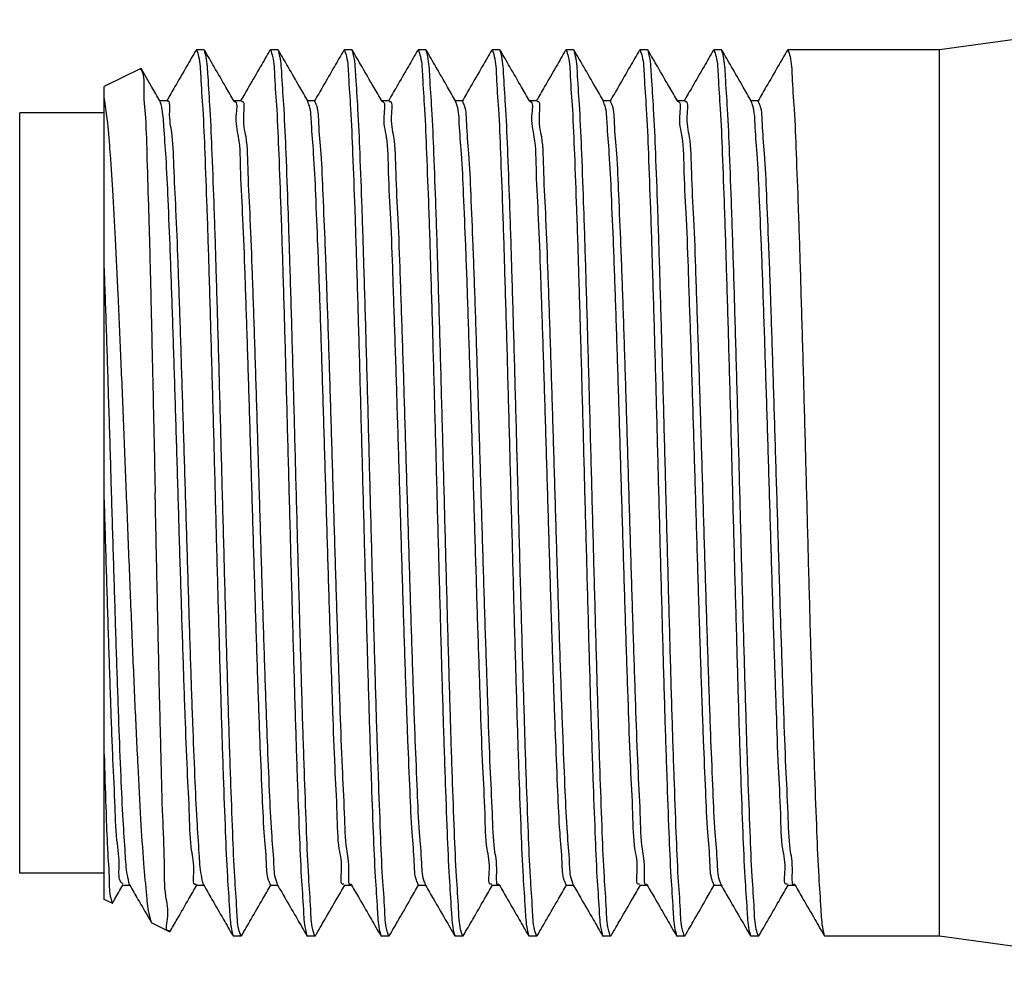
# Model space of a CAD drawing. Extents: x 2725 to 3496, y 533 to 1039.
# Drawn here: x 2783 to 2809, y 802 to 828 of the extents above; entities that cross this region are included whole.
import ezdxf

# ---------------------------------------------------------------- set-up
doc = ezdxf.new("R2010")
doc.units = 0
doc.header["$MEASUREMENT"] = 0
doc.layers.get('0').update_dxf_attribs({"linetype": 'CONTINUOUS'})

msp = doc.modelspace()

# ---------------------------------------------------------------- linework, layer by layer
at = {"color": 7, "linetype": 'Continuous'}
for p, q in [((2813.46, 827.76), (2807.446, 826.948)), ((2787.332, 826.935), (2787.346, 826.948)), ((2787.546, 826.948), (2787.346, 826.948)), ((2787.561, 826.935), (2787.546, 826.948)), ((2789.332, 826.935), (2789.346, 826.948)), ((2789.546, 826.948), (2789.346, 826.948)), ((2789.561, 826.935), (2789.546, 826.948)), ((2791.332, 826.935), (2791.346, 826.948)), ((2791.546, 826.948), (2791.346, 826.948)), ((2791.561, 826.935), (2791.546, 826.948)), ((2793.332, 826.935), (2793.346, 826.948)), ((2793.546, 826.948), (2793.346, 826.948)), ((2793.561, 826.935), (2793.546, 826.948)), ((2795.332, 826.935), (2795.346, 826.948)), ((2795.546, 826.948), (2795.346, 826.948)), ((2795.561, 826.935), (2795.546, 826.948)), ((2797.332, 826.935), (2797.346, 826.948)), ((2797.546, 826.948), (2797.346, 826.948)), ((2797.561, 826.935), (2797.546, 826.948)), ((2799.332, 826.935), (2799.346, 826.948)), ((2799.546, 826.948), (2799.346, 826.948)), ((2799.561, 826.935), (2799.546, 826.948)), ((2801.332, 826.935), (2801.346, 826.948)), ((2801.546, 826.948), (2801.346, 826.948)), ((2801.561, 826.935), (2801.546, 826.948)), ((2803.332, 826.935), (2803.346, 826.948)), ((2807.446, 826.948), (2803.346, 826.948)), ((2807.446, 802.948), (2807.446, 826.948)), ((2785.837, 826.443), (2784.846, 825.948)), ((2785.837, 826.443), (2785.849, 826.436)), ((2784.846, 803.948), (2784.846, 825.948)), ((2786.546, 825.562), (2786.346, 825.562)), ((2788.546, 825.562), (2788.346, 825.562)), ((2790.546, 825.562), (2790.346, 825.562)), ((2792.546, 825.562), (2792.346, 825.562)), ((2794.546, 825.562), (2794.346, 825.562)), ((2796.546, 825.562), (2796.346, 825.562)), ((2798.546, 825.562), (2798.346, 825.562)), ((2800.546, 825.562), (2800.346, 825.562)), ((2802.546, 825.562), (2802.346, 825.562)), ((2784.846, 825.235), (2782.56, 825.235)), ((2782.56, 804.661), (2782.56, 825.235)), ((2784.846, 804.661), (2782.56, 804.661)), ((2785.346, 804.333), (2785.546, 804.333)), ((2787.346, 804.333), (2787.546, 804.333)), ((2789.346, 804.333), (2789.546, 804.333)), ((2791.346, 804.333), (2791.546, 804.333)), ((2793.346, 804.333), (2793.546, 804.333)), ((2795.346, 804.333), (2795.546, 804.333)), ((2797.346, 804.333), (2797.546, 804.333)), ((2799.346, 804.333), (2799.546, 804.333)), ((2801.346, 804.333), (2801.546, 804.333)), ((2803.346, 804.333), (2803.546, 804.333)), ((2785.061, 803.84), (2784.846, 803.948)), ((2785.061, 803.84), (2785.074, 803.848)), ((2786.122, 803.323), (2786.143, 803.299)), ((2786.613, 803.064), (2786.143, 803.299)), ((2786.625, 803.071), (2786.613, 803.064)), ((2788.332, 802.96), (2788.346, 802.948)), ((2788.546, 802.948), (2788.346, 802.948)), ((2788.561, 802.96), (2788.546, 802.948)), ((2790.332, 802.96), (2790.346, 802.948)), ((2790.546, 802.948), (2790.346, 802.948)), ((2790.561, 802.96), (2790.546, 802.948)), ((2792.332, 802.96), (2792.346, 802.948)), ((2792.546, 802.948), (2792.346, 802.948)), ((2792.561, 802.96), (2792.546, 802.948)), ((2794.332, 802.96), (2794.346, 802.948)), ((2794.546, 802.948), (2794.346, 802.948)), ((2794.561, 802.96), (2794.546, 802.948)), ((2796.332, 802.96), (2796.346, 802.948)), ((2796.546, 802.948), (2796.346, 802.948)), ((2796.561, 802.96), (2796.546, 802.948)), ((2798.332, 802.96), (2798.346, 802.948)), ((2798.546, 802.948), (2798.346, 802.948)), ((2798.561, 802.96), (2798.546, 802.948)), ((2800.332, 802.96), (2800.346, 802.948)), ((2800.546, 802.948), (2800.346, 802.948)), ((2800.561, 802.96), (2800.546, 802.948)), ((2802.332, 802.96), (2802.346, 802.948)), ((2802.546, 802.948), (2802.346, 802.948)), ((2802.561, 802.96), (2802.546, 802.948)), ((2804.332, 802.96), (2804.346, 802.948)), ((2807.446, 802.948), (2804.346, 802.948)), ((2813.46, 802.135), (2807.446, 802.948))]:
    msp.add_line(p, q, dxfattribs=at)
for points in [[(2787.332, 826.935), (2787.076, 826.494), (2786.761, 825.948), (2786.538, 825.562)], [(2787.346, 826.948), (2787.402, 826.763), (2787.457, 826.221), (2787.513, 825.339), (2787.568, 824.143), (2787.623, 822.681), (2787.678, 820.984), (2787.734, 819.076), (2787.791, 817.032), (2787.846, 814.948)], [(2788.046, 814.948), (2787.991, 817.021), (2787.935, 819.046), (2787.88, 820.931), (2787.825, 822.627), (2787.769, 824.116), (2787.713, 825.332), (2787.658, 826.219), (2787.603, 826.76), (2787.56, 826.935)], [(2788.354, 825.562), (2788.138, 825.937), (2787.822, 826.483), (2787.561, 826.935)], [(2789.332, 826.935), (2789.076, 826.494), (2788.761, 825.948), (2788.538, 825.562)], [(2789.346, 826.948), (2789.403, 826.76), (2789.458, 826.219), (2789.513, 825.332), (2789.569, 824.116), (2789.625, 822.627), (2789.68, 820.931), (2789.735, 819.046), (2789.791, 817.021), (2789.846, 814.948)], [(2790.046, 814.948), (2789.991, 817.015), (2789.936, 819.031), (2789.88, 820.931), (2789.825, 822.639), (2789.769, 824.134), (2789.712, 825.35), (2789.656, 826.234), (2789.601, 826.768), (2789.559, 826.934)], [(2790.354, 825.562), (2790.138, 825.937), (2789.822, 826.483), (2789.561, 826.935)], [(2791.332, 826.935), (2791.076, 826.494), (2790.761, 825.948), (2790.538, 825.562)], [(2791.346, 826.948), (2791.401, 826.768), (2791.456, 826.234), (2791.512, 825.35), (2791.569, 824.134), (2791.625, 822.639), (2791.68, 820.931), (2791.736, 819.031), (2791.791, 817.015), (2791.846, 814.948)], [(2792.046, 814.948), (2791.991, 817.026), (2791.935, 819.064), (2791.879, 820.968), (2791.824, 822.665), (2791.768, 824.143), (2791.713, 825.344), (2791.658, 826.219), (2791.602, 826.76), (2791.56, 826.935)], [(2792.354, 825.562), (2792.138, 825.937), (2791.822, 826.483), (2791.561, 826.935)], [(2793.332, 826.935), (2793.076, 826.494), (2792.761, 825.948), (2792.538, 825.562)], [(2793.346, 826.948), (2793.402, 826.76), (2793.458, 826.219), (2793.513, 825.344), (2793.568, 824.143), (2793.624, 822.665), (2793.679, 820.968), (2793.735, 819.064), (2793.791, 817.026), (2793.846, 814.948)], [(2794.046, 814.948), (2793.991, 817.032), (2793.934, 819.076), (2793.878, 820.984), (2793.823, 822.681), (2793.768, 824.143), (2793.713, 825.339), (2793.657, 826.221), (2793.602, 826.763), (2793.559, 826.934)], [(2794.354, 825.562), (2794.138, 825.937), (2793.822, 826.483), (2793.561, 826.935)], [(2795.332, 826.935), (2795.076, 826.494), (2794.761, 825.948), (2794.538, 825.562)], [(2795.346, 826.948), (2795.402, 826.763), (2795.457, 826.221), (2795.513, 825.339), (2795.568, 824.143), (2795.623, 822.681), (2795.678, 820.984), (2795.734, 819.076), (2795.791, 817.032), (2795.846, 814.948)], [(2796.046, 814.948), (2795.991, 817.021), (2795.935, 819.046), (2795.88, 820.931), (2795.825, 822.627), (2795.769, 824.116), (2795.713, 825.332), (2795.658, 826.219), (2795.603, 826.76), (2795.56, 826.935)], [(2796.354, 825.562), (2796.138, 825.937), (2795.822, 826.483), (2795.561, 826.935)], [(2797.332, 826.935), (2797.076, 826.494), (2796.761, 825.948), (2796.538, 825.562)], [(2797.346, 826.948), (2797.403, 826.76), (2797.458, 826.219), (2797.513, 825.332), (2797.569, 824.116), (2797.625, 822.627), (2797.68, 820.931), (2797.735, 819.046), (2797.791, 817.021), (2797.846, 814.948)], [(2798.046, 814.948), (2797.991, 817.015), (2797.936, 819.031), (2797.88, 820.931), (2797.825, 822.639), (2797.769, 824.134), (2797.712, 825.35), (2797.656, 826.234), (2797.601, 826.768), (2797.559, 826.934)], [(2798.354, 825.562), (2798.138, 825.937), (2797.822, 826.483), (2797.561, 826.935)], [(2799.332, 826.935), (2799.076, 826.494), (2798.761, 825.948), (2798.538, 825.562)], [(2799.346, 826.948), (2799.401, 826.768), (2799.456, 826.234), (2799.512, 825.35), (2799.569, 824.134), (2799.625, 822.639), (2799.68, 820.931), (2799.736, 819.031), (2799.791, 817.015), (2799.846, 814.948)], [(2800.046, 814.948), (2799.991, 817.026), (2799.935, 819.064), (2799.879, 820.968), (2799.824, 822.665), (2799.768, 824.143), (2799.713, 825.344), (2799.658, 826.219), (2799.602, 826.76), (2799.56, 826.935)], [(2800.354, 825.562), (2800.138, 825.937), (2799.822, 826.483), (2799.561, 826.935)], [(2801.332, 826.935), (2801.076, 826.494), (2800.761, 825.948), (2800.538, 825.562)], [(2801.346, 826.948), (2801.402, 826.76), (2801.458, 826.219), (2801.513, 825.344), (2801.568, 824.143), (2801.624, 822.665), (2801.679, 820.968), (2801.735, 819.064), (2801.791, 817.026), (2801.846, 814.948)], [(2802.046, 814.948), (2801.991, 817.032), (2801.934, 819.076), (2801.878, 820.984), (2801.823, 822.681), (2801.768, 824.143), (2801.713, 825.339), (2801.657, 826.221), (2801.602, 826.763), (2801.559, 826.934)], [(2802.354, 825.562), (2802.138, 825.937), (2801.822, 826.483), (2801.561, 826.935)], [(2803.332, 826.935), (2803.076, 826.494), (2802.761, 825.948), (2802.538, 825.562)], [(2803.346, 826.948), (2803.402, 826.763), (2803.457, 826.221), (2803.513, 825.339), (2803.568, 824.143), (2803.623, 822.681), (2803.678, 820.984), (2803.734, 819.076), (2803.791, 817.032), (2803.846, 814.948)], [(2785.832, 826.422), (2785.871, 826.351), (2785.916, 825.907), (2785.96, 825.108), (2786.004, 823.981), (2786.049, 822.56), (2786.093, 820.891), (2786.137, 819.025), (2786.181, 817.023), (2786.225, 814.948)], [(2786.354, 825.562), (2786.138, 825.937), (2785.849, 826.436)], [(2784.846, 825.625), (2784.92, 825.08), (2784.994, 824.251), (2785.069, 823.153), (2785.143, 821.825), (2785.217, 820.308), (2785.291, 818.614), (2785.366, 816.801), (2785.44, 814.948)], [(2787.532, 804.344), (2787.475, 804.6), (2787.418, 805.188), (2787.36, 806.089), (2787.303, 807.276), (2787.246, 808.709), (2787.189, 810.342), (2787.132, 812.124), (2787.075, 813.996), (2787.018, 815.899), (2786.96, 817.772), (2786.903, 819.553), (2786.846, 821.187), (2786.789, 822.62), (2786.732, 823.806), (2786.675, 824.708), (2786.618, 825.296), (2786.56, 825.551), (2786.557, 825.549)], [(2786.363, 825.548), (2786.354, 825.562)], [(2787.332, 804.356), (2787.327, 804.353), (2787.269, 804.642), (2787.212, 805.269), (2787.154, 806.212), (2787.096, 807.442), (2787.038, 808.918), (2786.981, 810.592), (2786.923, 812.408), (2786.865, 814.307), (2786.808, 816.227), (2786.75, 818.106), (2786.692, 819.881), (2786.635, 821.494), (2786.577, 822.893), (2786.519, 824.031), (2786.462, 824.872), (2786.404, 825.388), (2786.361, 825.547)], [(2788.363, 825.548), (2788.354, 825.562)], [(2789.35, 804.338), (2789.295, 804.468), (2789.237, 804.946), (2789.179, 805.755), (2789.121, 806.869), (2789.064, 808.249), (2789.006, 809.851), (2788.948, 811.622), (2788.89, 813.502), (2788.832, 815.431), (2788.774, 817.343), (2788.716, 819.176), (2788.658, 820.87), (2788.6, 822.367), (2788.542, 823.619), (2788.484, 824.585), (2788.426, 825.231), (2788.368, 825.537), (2788.367, 825.537)], [(2789.539, 804.353), (2789.495, 804.468), (2789.437, 804.946), (2789.379, 805.755), (2789.321, 806.869), (2789.264, 808.249), (2789.206, 809.851), (2789.148, 811.622), (2789.09, 813.502), (2789.032, 815.431), (2788.974, 817.343), (2788.916, 819.176), (2788.858, 820.87), (2788.8, 822.367), (2788.742, 823.619), (2788.684, 824.585), (2788.626, 825.231), (2788.568, 825.537), (2788.56, 825.534)], [(2790.363, 825.548), (2790.354, 825.562)], [(2791.332, 804.361), (2791.324, 804.358), (2791.266, 804.664), (2791.208, 805.311), (2791.15, 806.276), (2791.092, 807.528), (2791.035, 809.026), (2790.977, 810.719), (2790.919, 812.552), (2790.861, 814.465), (2790.803, 816.393), (2790.745, 818.274), (2790.687, 820.044), (2790.629, 821.646), (2790.571, 823.027), (2790.513, 824.14), (2790.455, 824.949), (2790.397, 825.428), (2790.354, 825.543)], [(2791.525, 804.359), (2791.524, 804.358), (2791.466, 804.664), (2791.408, 805.311), (2791.35, 806.276), (2791.292, 807.528), (2791.235, 809.026), (2791.177, 810.719), (2791.119, 812.552), (2791.061, 814.465), (2791.003, 816.393), (2790.945, 818.274), (2790.887, 820.044), (2790.829, 821.646), (2790.771, 823.027), (2790.713, 824.14), (2790.655, 824.949), (2790.597, 825.428), (2790.542, 825.557)], [(2792.363, 825.548), (2792.354, 825.562)], [(2793.35, 804.338), (2793.295, 804.468), (2793.237, 804.946), (2793.179, 805.755), (2793.121, 806.869), (2793.064, 808.249), (2793.006, 809.851), (2792.948, 811.622), (2792.89, 813.502), (2792.832, 815.431), (2792.774, 817.343), (2792.716, 819.177), (2792.658, 820.87), (2792.6, 822.367), (2792.542, 823.619), (2792.484, 824.585), (2792.426, 825.231), (2792.368, 825.537), (2792.367, 825.537)], [(2793.539, 804.353), (2793.495, 804.468), (2793.437, 804.946), (2793.379, 805.755), (2793.321, 806.869), (2793.264, 808.249), (2793.206, 809.851), (2793.148, 811.622), (2793.09, 813.502), (2793.032, 815.431), (2792.974, 817.343), (2792.916, 819.177), (2792.858, 820.87), (2792.8, 822.367), (2792.742, 823.619), (2792.684, 824.585), (2792.626, 825.231), (2792.568, 825.537), (2792.56, 825.534)], [(2794.363, 825.548), (2794.354, 825.562)], [(2795.332, 804.361), (2795.324, 804.358), (2795.266, 804.664), (2795.208, 805.311), (2795.15, 806.276), (2795.092, 807.528), (2795.035, 809.026), (2794.977, 810.719), (2794.919, 812.552), (2794.861, 814.465), (2794.803, 816.393), (2794.745, 818.274), (2794.687, 820.044), (2794.629, 821.646), (2794.571, 823.027), (2794.513, 824.14), (2794.455, 824.949), (2794.397, 825.428), (2794.354, 825.543)], [(2795.525, 804.359), (2795.524, 804.358), (2795.466, 804.664), (2795.408, 805.311), (2795.35, 806.276), (2795.292, 807.528), (2795.235, 809.026), (2795.177, 810.719), (2795.119, 812.552), (2795.061, 814.465), (2795.003, 816.393), (2794.945, 818.274), (2794.887, 820.044), (2794.829, 821.646), (2794.771, 823.027), (2794.713, 824.14), (2794.655, 824.949), (2794.597, 825.428), (2794.542, 825.557)], [(2796.363, 825.548), (2796.354, 825.562)], [(2797.35, 804.338), (2797.295, 804.468), (2797.237, 804.946), (2797.179, 805.755), (2797.121, 806.869), (2797.064, 808.249), (2797.006, 809.851), (2796.948, 811.622), (2796.89, 813.502), (2796.832, 815.431), (2796.774, 817.343), (2796.716, 819.176), (2796.658, 820.87), (2796.6, 822.367), (2796.542, 823.619), (2796.484, 824.585), (2796.426, 825.231), (2796.368, 825.537), (2796.367, 825.537)], [(2797.539, 804.353), (2797.495, 804.468), (2797.437, 804.946), (2797.379, 805.755), (2797.321, 806.869), (2797.264, 808.249), (2797.206, 809.851), (2797.148, 811.622), (2797.09, 813.502), (2797.032, 815.431), (2796.974, 817.343), (2796.916, 819.176), (2796.858, 820.87), (2796.8, 822.367), (2796.742, 823.619), (2796.684, 824.585), (2796.626, 825.231), (2796.568, 825.537), (2796.56, 825.534)], [(2798.363, 825.548), (2798.354, 825.562)], [(2799.332, 804.361), (2799.324, 804.358), (2799.266, 804.664), (2799.208, 805.311), (2799.15, 806.276), (2799.092, 807.528), (2799.035, 809.026), (2798.977, 810.719), (2798.919, 812.552), (2798.861, 814.465), (2798.803, 816.393), (2798.745, 818.274), (2798.687, 820.044), (2798.629, 821.646), (2798.571, 823.027), (2798.513, 824.14), (2798.455, 824.949), (2798.397, 825.428), (2798.354, 825.543)], [(2799.525, 804.359), (2799.524, 804.358), (2799.466, 804.664), (2799.408, 805.311), (2799.35, 806.276), (2799.292, 807.528), (2799.235, 809.026), (2799.177, 810.719), (2799.119, 812.552), (2799.061, 814.465), (2799.003, 816.393), (2798.945, 818.274), (2798.887, 820.044), (2798.829, 821.646), (2798.771, 823.027), (2798.713, 824.14), (2798.655, 824.949), (2798.597, 825.428), (2798.542, 825.557)], [(2800.363, 825.548), (2800.354, 825.562)], [(2801.35, 804.338), (2801.295, 804.468), (2801.237, 804.946), (2801.179, 805.755), (2801.121, 806.869), (2801.064, 808.249), (2801.006, 809.851), (2800.948, 811.622), (2800.89, 813.502), (2800.832, 815.431), (2800.774, 817.343), (2800.716, 819.177), (2800.658, 820.87), (2800.6, 822.367), (2800.542, 823.619), (2800.484, 824.585), (2800.426, 825.231), (2800.368, 825.537), (2800.367, 825.537)], [(2801.539, 804.353), (2801.495, 804.468), (2801.437, 804.946), (2801.379, 805.755), (2801.321, 806.869), (2801.264, 808.249), (2801.206, 809.851), (2801.148, 811.622), (2801.09, 813.502), (2801.032, 815.431), (2800.974, 817.343), (2800.916, 819.177), (2800.858, 820.87), (2800.8, 822.367), (2800.742, 823.619), (2800.684, 824.585), (2800.626, 825.231), (2800.568, 825.537), (2800.56, 825.534)], [(2802.363, 825.548), (2802.354, 825.562)], [(2803.332, 804.361), (2803.324, 804.358), (2803.266, 804.664), (2803.208, 805.311), (2803.15, 806.276), (2803.092, 807.528), (2803.035, 809.026), (2802.977, 810.719), (2802.919, 812.552), (2802.861, 814.465), (2802.803, 816.393), (2802.745, 818.274), (2802.687, 820.044), (2802.629, 821.646), (2802.571, 823.027), (2802.513, 824.14), (2802.455, 824.949), (2802.397, 825.428), (2802.354, 825.543)], [(2803.525, 804.359), (2803.524, 804.358), (2803.466, 804.664), (2803.408, 805.311), (2803.35, 806.276), (2803.292, 807.528), (2803.235, 809.026), (2803.177, 810.719), (2803.119, 812.552), (2803.061, 814.465), (2803.003, 816.393), (2802.945, 818.274), (2802.887, 820.044), (2802.829, 821.646), (2802.771, 823.027), (2802.713, 824.14), (2802.655, 824.949), (2802.597, 825.428), (2802.542, 825.557)], [(2785.532, 804.344), (2785.475, 804.6), (2785.418, 805.188), (2785.36, 806.089), (2785.303, 807.276), (2785.246, 808.709), (2785.189, 810.342), (2785.132, 812.124), (2785.075, 813.996), (2785.018, 815.899), (2784.96, 817.772), (2784.903, 819.553), (2784.846, 821.187)], [(2785.36, 804.356), (2785.308, 804.411), (2785.25, 804.814), (2785.192, 805.549), (2785.135, 806.592), (2785.077, 807.909), (2785.019, 809.457), (2784.962, 811.184), (2784.904, 813.034), (2784.846, 814.948)], [(2785.44, 814.948), (2785.518, 812.981), (2785.597, 811.051), (2785.675, 809.222), (2785.754, 807.569), (2785.833, 806.114), (2785.912, 804.919), (2785.991, 804.041), (2786.068, 803.499), (2786.119, 803.321)], [(2786.602, 803.096), (2786.598, 803.095), (2786.557, 803.404), (2786.515, 804.032), (2786.474, 804.968), (2786.432, 806.193), (2786.39, 807.652), (2786.349, 809.288), (2786.308, 811.084), (2786.267, 812.998), (2786.225, 814.948)], [(2787.846, 814.948), (2787.901, 812.875), (2787.957, 810.851), (2788.012, 808.967), (2788.067, 807.27), (2788.123, 805.78), (2788.179, 804.564), (2788.235, 803.677), (2788.29, 803.136), (2788.332, 802.961)], [(2788.546, 802.948), (2788.49, 803.133), (2788.435, 803.674), (2788.379, 804.556), (2788.324, 805.753), (2788.269, 807.215), (2788.214, 808.912), (2788.158, 810.82), (2788.102, 812.864), (2788.046, 814.948)], [(2789.846, 814.948), (2789.902, 812.864), (2789.958, 810.82), (2790.014, 808.912), (2790.069, 807.215), (2790.124, 805.753), (2790.179, 804.556), (2790.235, 803.674), (2790.29, 803.133), (2790.333, 802.961)], [(2790.546, 802.948), (2790.49, 803.135), (2790.435, 803.677), (2790.38, 804.552), (2790.324, 805.751), (2790.269, 807.229), (2790.213, 808.926), (2790.158, 810.83), (2790.102, 812.869), (2790.046, 814.948)], [(2791.846, 814.948), (2791.902, 812.869), (2791.958, 810.83), (2792.013, 808.926), (2792.069, 807.229), (2792.124, 805.751), (2792.18, 804.552), (2792.235, 803.677), (2792.29, 803.135), (2792.332, 802.961)], [(2792.546, 802.948), (2792.491, 803.127), (2792.436, 803.661), (2792.38, 804.545), (2792.324, 805.761), (2792.268, 807.255), (2792.212, 808.963), (2792.157, 810.864), (2792.101, 812.881), (2792.046, 814.948)], [(2793.846, 814.948), (2793.901, 812.881), (2793.957, 810.864), (2794.012, 808.963), (2794.068, 807.255), (2794.124, 805.761), (2794.18, 804.545), (2794.236, 803.661), (2794.291, 803.127), (2794.333, 802.961)], [(2794.546, 802.948), (2794.49, 803.136), (2794.435, 803.677), (2794.379, 804.564), (2794.323, 805.78), (2794.267, 807.27), (2794.212, 808.967), (2794.157, 810.851), (2794.101, 812.875), (2794.046, 814.948)], [(2795.846, 814.948), (2795.901, 812.875), (2795.957, 810.851), (2796.012, 808.967), (2796.067, 807.27), (2796.123, 805.78), (2796.179, 804.564), (2796.235, 803.677), (2796.29, 803.136), (2796.332, 802.961)], [(2796.546, 802.948), (2796.49, 803.133), (2796.435, 803.674), (2796.379, 804.556), (2796.324, 805.753), (2796.269, 807.215), (2796.214, 808.912), (2796.158, 810.82), (2796.102, 812.864), (2796.046, 814.948)], [(2797.846, 814.948), (2797.902, 812.864), (2797.958, 810.82), (2798.014, 808.912), (2798.069, 807.215), (2798.124, 805.753), (2798.179, 804.556), (2798.235, 803.674), (2798.29, 803.133), (2798.333, 802.961)], [(2798.546, 802.948), (2798.49, 803.135), (2798.435, 803.677), (2798.38, 804.552), (2798.324, 805.751), (2798.269, 807.229), (2798.213, 808.926), (2798.158, 810.83), (2798.102, 812.869), (2798.046, 814.948)], [(2799.846, 814.948), (2799.902, 812.869), (2799.958, 810.83), (2800.013, 808.926), (2800.069, 807.229), (2800.124, 805.751), (2800.18, 804.552), (2800.235, 803.677), (2800.29, 803.135), (2800.332, 802.961)], [(2800.546, 802.948), (2800.491, 803.127), (2800.436, 803.661), (2800.38, 804.545), (2800.324, 805.761), (2800.268, 807.255), (2800.212, 808.963), (2800.157, 810.864), (2800.101, 812.881), (2800.046, 814.948)], [(2801.846, 814.948), (2801.901, 812.881), (2801.957, 810.864), (2802.012, 808.963), (2802.068, 807.255), (2802.124, 805.761), (2802.18, 804.545), (2802.236, 803.661), (2802.291, 803.127), (2802.333, 802.961)], [(2802.546, 802.948), (2802.49, 803.136), (2802.435, 803.677), (2802.379, 804.564), (2802.323, 805.78), (2802.267, 807.27), (2802.212, 808.967), (2802.157, 810.851), (2802.101, 812.875), (2802.046, 814.948)], [(2803.846, 814.948), (2803.901, 812.875), (2803.957, 810.851), (2804.012, 808.967), (2804.067, 807.27), (2804.123, 805.78), (2804.179, 804.564), (2804.235, 803.677), (2804.29, 803.136), (2804.332, 802.961)], [(2784.846, 807.866), (2784.891, 806.446), (2784.927, 805.451)], [(2784.927, 805.451), (2784.936, 805.3), (2784.981, 804.468), (2785.025, 803.976), (2785.067, 803.845)], [(2785.074, 803.848), (2785.138, 803.959), (2785.354, 804.333)], [(2785.53, 804.348), (2785.538, 804.333)], [(2785.538, 804.333), (2785.761, 803.948), (2786.076, 803.402), (2786.122, 803.323)], [(2786.625, 803.071), (2786.822, 803.413), (2787.138, 803.959), (2787.354, 804.333)], [(2787.53, 804.348), (2787.538, 804.333)], [(2787.538, 804.333), (2787.761, 803.948), (2788.076, 803.402), (2788.332, 802.96)], [(2788.561, 802.96), (2788.822, 803.413), (2789.138, 803.959), (2789.354, 804.333)], [(2789.53, 804.348), (2789.538, 804.333)], [(2789.538, 804.333), (2789.761, 803.948), (2790.076, 803.402), (2790.332, 802.96)], [(2790.561, 802.96), (2790.822, 803.413), (2791.138, 803.959), (2791.354, 804.333)], [(2791.53, 804.348), (2791.538, 804.333)], [(2791.538, 804.333), (2791.761, 803.948), (2792.076, 803.402), (2792.332, 802.96)], [(2792.561, 802.96), (2792.822, 803.413), (2793.138, 803.959), (2793.354, 804.333)], [(2793.53, 804.348), (2793.538, 804.333)], [(2793.538, 804.333), (2793.761, 803.948), (2794.076, 803.402), (2794.332, 802.96)], [(2794.561, 802.96), (2794.822, 803.413), (2795.138, 803.959), (2795.354, 804.333)], [(2795.53, 804.348), (2795.538, 804.333)], [(2795.538, 804.333), (2795.761, 803.948), (2796.076, 803.402), (2796.332, 802.96)], [(2796.561, 802.96), (2796.822, 803.413), (2797.138, 803.959), (2797.354, 804.333)], [(2797.53, 804.348), (2797.538, 804.333)], [(2797.538, 804.333), (2797.761, 803.948), (2798.076, 803.402), (2798.332, 802.96)], [(2798.561, 802.96), (2798.822, 803.413), (2799.138, 803.959), (2799.354, 804.333)], [(2799.53, 804.348), (2799.538, 804.333)], [(2799.538, 804.333), (2799.761, 803.948), (2800.076, 803.402), (2800.332, 802.96)], [(2800.561, 802.96), (2800.822, 803.413), (2801.138, 803.959), (2801.354, 804.333)], [(2801.53, 804.348), (2801.538, 804.333)], [(2801.538, 804.333), (2801.761, 803.948), (2802.076, 803.402), (2802.332, 802.96)], [(2802.561, 802.96), (2802.822, 803.413), (2803.138, 803.959), (2803.354, 804.333)], [(2803.53, 804.348), (2803.538, 804.333)], [(2803.538, 804.333), (2803.761, 803.948), (2804.076, 803.402), (2804.332, 802.96)]]:
    msp.add_spline(points, degree=3, dxfattribs=at)

doc.saveas('drawing.dxf')
